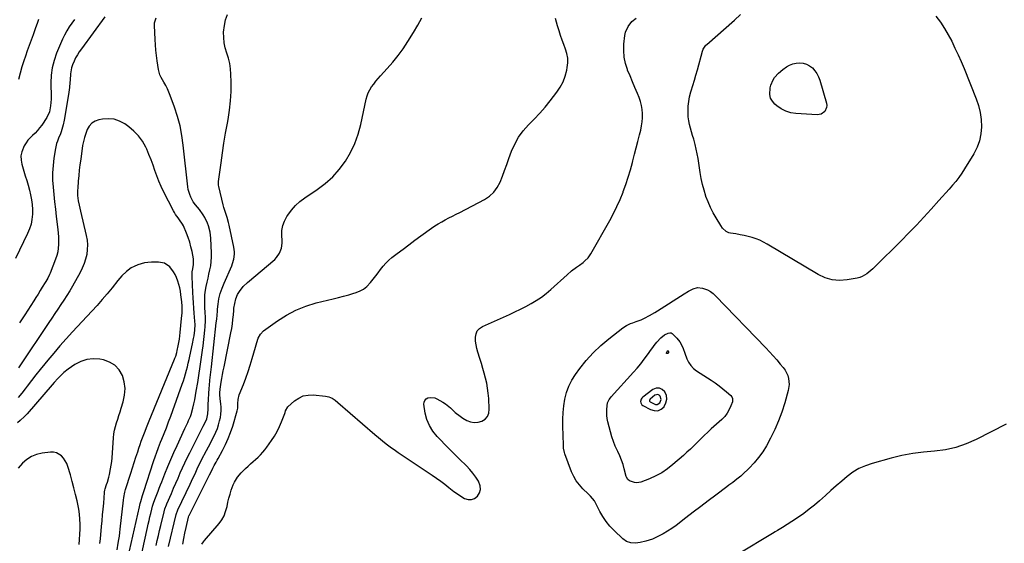
# Model space of a CAD drawing. Units: inches. Extents: x 1820619 to 1825982, y 473902 to 480274.
# Drawn here: x 1824232 to 1824975, y 474401 to 474797 of the extents above; entities that cross this region are included whole.
import ezdxf

# ---------------------------------------------------------------- set-up
doc = ezdxf.new("R2010")
doc.units = ezdxf.units.IN
doc.header["$MEASUREMENT"] = 0
for name, color, linetype in [('1', 7, 'Continuous'), ('7', 7, 'Continuous'), ('8', 7, 'Continuous')]:
    doc.layers.add(name, color=color, linetype=linetype)

msp = doc.modelspace()

# ---------------------------------------------------------------- linework, layer by layer
at = {"layer": '1', "color": 18}
for points in [[(1824720.47, 474510.01, 1988), (1824720.09, 474512.83, 1988), (1824719, 474515.69, 1988), (1824717, 474517.5, 1988), (1824714.85, 474518.52, 1988), (1824712.48, 474518.35, 1988), (1824709.96, 474517.39, 1988), (1824702.31, 474511.66, 1988), (1824701.62, 474510.98, 1988), (1824701.08, 474510.21, 1988), (1824700.58, 474508.37, 1988), (1824700.71, 474507.44, 1988), (1824701.58, 474505.93, 1988), (1824702.31, 474505.34, 1988), (1824708.09, 474502.23, 1988), (1824710.94, 474501.45, 1988), (1824713.64, 474501.43, 1988), (1824716.09, 474502.55, 1988), (1824718.38, 474504.43, 1988), (1824718.45, 474504.51, 1988), (1824719.81, 474507.24, 1988), (1824720.47, 474510.01, 1988)], [(1824716.06, 474509.84, 1986), (1824715.42, 474512.3, 1986), (1824714.55, 474513.09, 1986), (1824713.62, 474513.54, 1986), (1824712.59, 474513.46, 1986), (1824711.49, 474513.04, 1986), (1824707.86, 474510.25, 1986), (1824707.63, 474509.92, 1986), (1824707.41, 474509.12, 1986), (1824707.47, 474508.72, 1986), (1824707.84, 474508.06, 1986), (1824711.92, 474506.11, 1986), (1824713.09, 474506.1, 1986), (1824715.16, 474507.41, 1986), (1824716.06, 474509.84, 1986)]]:
    msp.add_polyline3d(points, dxfattribs=at)
at = {"layer": '7', "color": 18}
for points in [[(1824273.13, 474796.94, 1978), (1824271.09, 474794.09, 1978), (1824269.17, 474791.17, 1978), (1824267.36, 474788.19, 1978), (1824265.75, 474785.1, 1978), (1824264.26, 474781.93, 1978), (1824259.68, 474771.36, 1978), (1824257.74, 474765.94, 1978), (1824256.28, 474760.43, 1978), (1824255.55, 474754.77, 1978), (1824255.31, 474749.02, 1978), (1824255.56, 474738.16, 1978), (1824255.56, 474736.58, 1978), (1824254.98, 474731.69, 1978), (1824254.21, 474727.02, 1978), (1824252.41, 474722.75, 1978), (1824248.42, 474716.96, 1978), (1824246.89, 474714.9, 1978), (1824245.25, 474712.93, 1978), (1824243.46, 474711.09, 1978), (1824241.58, 474709.34, 1978), (1824239.74, 474707.57, 1978), (1824238.05, 474705.67, 1978), (1824236.59, 474703.6, 1978), (1824235.28, 474701.4, 1978), (1824233.4, 474696.94, 1978), (1824232.75, 474693.86, 1978), (1824232.83, 474690.71, 1978), (1824233.4, 474687.51, 1978), (1824236.07, 474678.79, 1978), (1824237.13, 474675.21, 1978), (1824238.16, 474671.63, 1978), (1824239.13, 474668.02, 1978), (1824240.07, 474664.41, 1978), (1824240.82, 474660.77, 1978), (1824241.34, 474657.12, 1978), (1824241.53, 474653.44, 1978), (1824241.49, 474649.74, 1978), (1824241.07, 474645.91, 1978), (1824240.36, 474642.27, 1978), (1824239.22, 474638.73, 1978), (1824237.8, 474635.27, 1978), (1824228.65, 474616.31, 1978)], [(1824296.17, 474798.81, 1976), (1824278.37, 474774.72, 1976), (1824276.82, 474772.49, 1976), (1824275.37, 474770.2, 1976), (1824274.07, 474767.83, 1976), (1824272.87, 474765.39, 1976), (1824271.71, 474762.57, 1976), (1824271.01, 474760.34, 1976), (1824270.23, 474755.71, 1976), (1824269.83, 474750.98, 1976), (1824269.67, 474749.18, 1976), (1824269.31, 474745.58, 1976), (1824269.1, 474743.78, 1976), (1824268.58, 474740.21, 1976), (1824265.42, 474720.74, 1976), (1824264.71, 474717.24, 1976), (1824264.24, 474715.51, 1976), (1824263.14, 474712.1, 1976), (1824262.52, 474710.42, 1976), (1824261.14, 474707.12, 1976), (1824260.29, 474705.03, 1976), (1824259.67, 474703.2, 1976), (1824258.82, 474699.42, 1976), (1824257.67, 474692.07, 1976), (1824257.02, 474686.59, 1976), (1824256.65, 474681.1, 1976), (1824256.7, 474675.6, 1976), (1824257.02, 474670.09, 1976), (1824257.57, 474664.58, 1976), (1824258.15, 474659.07, 1976), (1824258.78, 474653.57, 1976), (1824259.43, 474648.07, 1976), (1824260.63, 474638.34, 1976), (1824260.92, 474635.5, 1976), (1824261.12, 474632.65, 1976), (1824261.18, 474629.8, 1976), (1824261.17, 474626.94, 1976), (1824260.94, 474624.11, 1976), (1824260.52, 474621.32, 1976), (1824259.82, 474618.58, 1976), (1824258.93, 474615.89, 1976), (1824254.77, 474605.15, 1976), (1824254.39, 474604.23, 1976), (1824253.08, 474601.58, 1976), (1824251.58, 474599.02, 1976), (1824251.07, 474598.17, 1976), (1824248.88, 474594.66, 1976), (1824247.27, 474592.06, 1976), (1824245.64, 474589.47, 1976), (1824244.01, 474586.89, 1976), (1824242.38, 474584.3, 1976), (1824235.76, 474573.9, 1976), (1824231.77, 474567.66, 1976)], [(1824324.19, 474394.93, 1976), (1824328.29, 474413.14, 1976), (1824328.9, 474415.83, 1976), (1824329.52, 474418.51, 1976), (1824330.14, 474421.2, 1976), (1824330.78, 474423.88, 1976), (1824331.54, 474427.09, 1976), (1824332.1, 474429.23, 1976), (1824333.12, 474432.39, 1976), (1824334.28, 474435.5, 1976), (1824335.36, 474438.22, 1976), (1824336.31, 474440.61, 1976), (1824337.25, 474443, 1976), (1824338.19, 474445.39, 1976), (1824339.13, 474447.78, 1976), (1824341.48, 474453.8, 1976), (1824343.65, 474459.18, 1976), (1824345.88, 474464.53, 1976), (1824348.21, 474469.84, 1976), (1824350.61, 474475.12, 1976), (1824356.58, 474487.92, 1976), (1824357.29, 474489.44, 1976), (1824358.69, 474492.48, 1976), (1824359.4, 474494, 1976), (1824360.66, 474497.09, 1976), (1824361.19, 474498.67, 1976), (1824362.48, 474503.34, 1976), (1824363.27, 474506.5, 1976), (1824364, 474509.67, 1976), (1824364.62, 474512.87, 1976), (1824365.18, 474516.08, 1976), (1824366.23, 474522.75, 1976), (1824366.78, 474526.22, 1976), (1824367.32, 474529.68, 1976), (1824367.87, 474533.14, 1976), (1824368.42, 474536.61, 1976), (1824368.95, 474540.07, 1976), (1824369.44, 474543.54, 1976), (1824369.89, 474547.02, 1976), (1824370.3, 474550.5, 1976), (1824371.61, 474562.33, 1976), (1824371.83, 474564.75, 1976), (1824372.04, 474569.59, 1976), (1824372.04, 474572.02, 1976), (1824371.95, 474575.59, 1976), (1824371.72, 474579.45, 1976), (1824371.51, 474583.31, 1976), (1824371.52, 474587.22, 1976), (1824371.63, 474588.94, 1976), (1824372.13, 474592.36, 1976), (1824372.7, 474595.24, 1976), (1824373.35, 474598.38, 1976), (1824374.01, 474601.51, 1976), (1824374.71, 474604.64, 1976), (1824375.43, 474607.78, 1976), (1824376.04, 474610.92, 1976), (1824376.47, 474614.07, 1976), (1824376.63, 474617.25, 1976), (1824376.62, 474620.45, 1976), (1824376.13, 474631.6, 1976), (1824375.93, 474633.97, 1976), (1824375.61, 474636.31, 1976), (1824374.46, 474640.92, 1976), (1824373.64, 474643.15, 1976), (1824371.54, 474647.38, 1976), (1824370.26, 474649.38, 1976), (1824367.49, 474653.28, 1976), (1824364.63, 474656.78, 1976), (1824362.81, 474659.16, 1976), (1824360.92, 474662.73, 1976), (1824360.17, 474664.6, 1976), (1824359.1, 474668.47, 1976), (1824358.78, 474670.46, 1976), (1824355.33, 474701.96, 1976), (1824354.27, 474709.28, 1976), (1824352.86, 474716.53, 1976), (1824350.93, 474723.66, 1976), (1824348.67, 474730.71, 1976), (1824345.54, 474739.36, 1976), (1824344.51, 474741.99, 1976), (1824343.37, 474744.56, 1976), (1824342.08, 474747.07, 1976), (1824340.7, 474749.53, 1976), (1824338.6, 474753, 1976), (1824337.57, 474755.16, 1976), (1824336.61, 474759.05, 1976), (1824335.67, 474765.52, 1976), (1824335.14, 474769.55, 1976), (1824334.69, 474773.59, 1976), (1824334.35, 474777.65, 1976), (1824334.08, 474781.71, 1976), (1824333.55, 474792.17, 1976), (1824333.65, 474794.19, 1976), (1824334.74, 474797.98, 1976)], [(1824334.84, 474399.72, 1978), (1824335.7, 474403.51, 1978), (1824336.57, 474407.29, 1978), (1824337.45, 474411.06, 1978), (1824338.35, 474414.84, 1978), (1824340.79, 474425.08, 1978), (1824341.44, 474427.37, 1978), (1824342.55, 474430.34, 1978), (1824342.87, 474431.07, 1978), (1824346.36, 474438.97, 1978), (1824348.05, 474442.82, 1978), (1824349.74, 474446.68, 1978), (1824351.41, 474450.54, 1978), (1824353.08, 474454.41, 1978), (1824354.78, 474458.26, 1978), (1824356.52, 474462.09, 1978), (1824358.34, 474465.88, 1978), (1824360.2, 474469.66, 1978), (1824370.37, 474489.77, 1978), (1824371.3, 474491.62, 1978), (1824373.04, 474495.37, 1978), (1824373.91, 474498.95, 1978), (1824374.15, 474502.83, 1978), (1824374.21, 474504.78, 1978), (1824374.25, 474505.75, 1978), (1824374.96, 474518.42, 1978), (1824375.1, 474520.43, 1978), (1824375.47, 474524.44, 1978), (1824375.95, 474528.44, 1978), (1824376.43, 474532.45, 1978), (1824376.65, 474534.45, 1978), (1824380.26, 474567.69, 1978), (1824380.56, 474570.66, 1978), (1824380.81, 474573.64, 1978), (1824381.06, 474576.61, 1978), (1824381.21, 474578.1, 1978), (1824381.64, 474581.95, 1978), (1824382.28, 474586.01, 1978), (1824383.29, 474590, 1978), (1824384.59, 474593.9, 1978), (1824386.13, 474597.72, 1978), (1824391.87, 474610.87, 1978), (1824392.51, 474612.54, 1978), (1824393.48, 474615.97, 1978), (1824393.95, 474619.51, 1978), (1824393.98, 474621.29, 1978), (1824393.54, 474624.82, 1978), (1824389.91, 474641.63, 1978), (1824389.46, 474643.56, 1978), (1824388.38, 474647.36, 1978), (1824387.11, 474651.11, 1978), (1824385.98, 474654.9, 1978), (1824385.48, 474656.82, 1978), (1824382.08, 474670.74, 1978), (1824381.91, 474671.68, 1978), (1824381.91, 474673.59, 1978), (1824382, 474674.55, 1978), (1824383.86, 474688.59, 1978), (1824384.91, 474696.08, 1978), (1824386.04, 474703.56, 1978), (1824387.3, 474711.02, 1978), (1824388.64, 474718.46, 1978), (1824389.18, 474721.35, 1978), (1824390.27, 474728.35, 1978), (1824391.05, 474735.38, 1978), (1824391.39, 474742.44, 1978), (1824391.42, 474749.52, 1978), (1824391.26, 474755.54, 1978), (1824390.95, 474759.59, 1978), (1824390.38, 474763.6, 1978), (1824389.43, 474767.54, 1978), (1824388.21, 474771.42, 1978), (1824387.05, 474775.31, 1978), (1824386.21, 474779.24, 1978), (1824385.85, 474783.25, 1978), (1824385.8, 474787.3, 1978), (1824386.34, 474792.25, 1978), (1824387.23, 474796.46, 1978), (1824388.69, 474800.52, 1978)], [(1824354.94, 474400.71, 1982), (1824355.76, 474404.85, 1982), (1824356.63, 474408.98, 1982), (1824357.52, 474413.1, 1982), (1824359.3, 474421.07, 1982), (1824359.62, 474422.02, 1982), (1824359.69, 474422.17, 1982), (1824359.76, 474422.33, 1982), (1824375.12, 474452.87, 1982), (1824376.57, 474455.84, 1982), (1824377.69, 474458.06, 1982), (1824378.75, 474459.99, 1982), (1824380.21, 474462.65, 1982), (1824380.94, 474463.98, 1982), (1824381.66, 474465.31, 1982), (1824385.01, 474471.43, 1982), (1824387.26, 474475.88, 1982), (1824389.32, 474480.41, 1982), (1824391.09, 474485.06, 1982), (1824392.67, 474489.79, 1982), (1824396.09, 474501.24, 1982), (1824396.55, 474503.4, 1982), (1824396.62, 474506.88, 1982), (1824396.66, 474509.76, 1982), (1824397.48, 474513.45, 1982), (1824400.7, 474521.26, 1982), (1824402.59, 474526.09, 1982), (1824404.36, 474530.95, 1982), (1824405.96, 474535.88, 1982), (1824407.44, 474540.84, 1982), (1824409.83, 474549.44, 1982), (1824410.33, 474551.14, 1982), (1824410.85, 474552.83, 1982), (1824411.98, 474556.19, 1982), (1824413.59, 474559.21, 1982), (1824416.03, 474561.62, 1982), (1824426.44, 474569.21, 1982), (1824433.28, 474573.61, 1982), (1824440.39, 474577.43, 1982), (1824447.9, 474580.4, 1982), (1824455.67, 474582.8, 1982), (1824468.5, 474585.94, 1982), (1824472.43, 474586.93, 1982), (1824476.34, 474587.94, 1982), (1824480.24, 474589, 1982), (1824484.14, 474590.09, 1982), (1824485.22, 474590.4, 1982), (1824488.39, 474591.63, 1982), (1824491.33, 474593.2, 1982), (1824493.93, 474595.28, 1982), (1824496.79, 474598.27, 1982), (1824498.73, 474600.7, 1982), (1824500.64, 474603.15, 1982), (1824502.51, 474605.63, 1982), (1824504.34, 474608.15, 1982), (1824506.25, 474610.58, 1982), (1824508.29, 474612.89, 1982), (1824510.53, 474615, 1982), (1824512.89, 474616.99, 1982), (1824516.83, 474620.01, 1982), (1824521.28, 474623.4, 1982), (1824525.75, 474626.76, 1982), (1824530.24, 474630.1, 1982), (1824534.75, 474633.4, 1982), (1824542.72, 474639.21, 1982), (1824545.25, 474640.96, 1982), (1824547.83, 474642.62, 1982), (1824550.49, 474644.14, 1982), (1824553.2, 474645.58, 1982), (1824555.95, 474646.96, 1982), (1824558.7, 474648.36, 1982), (1824561.43, 474649.77, 1982), (1824564.16, 474651.19, 1982), (1824582.71, 474660.92, 1982), (1824586.5, 474663.47, 1982), (1824589.82, 474666.45, 1982), (1824592.42, 474670.06, 1982), (1824594.55, 474674.1, 1982), (1824596.27, 474678.51, 1982), (1824597.96, 474682.92, 1982), (1824599.6, 474687.35, 1982), (1824601.23, 474691.79, 1982), (1824603.2, 474697.28, 1982), (1824605.63, 474702.8, 1982), (1824608.51, 474708.03, 1982), (1824612.08, 474712.81, 1982), (1824616.1, 474717.3, 1982), (1824620.38, 474721.65, 1982), (1824624.54, 474726.11, 1982), (1824628.5, 474730.74, 1982), (1824632.34, 474735.49, 1982), (1824637.34, 474741.94, 1982), (1824639.9, 474745.77, 1982), (1824642.07, 474749.79, 1982), (1824643.66, 474754.07, 1982), (1824644.85, 474758.52, 1982), (1824645.25, 474760.57, 1982), (1824645.62, 474764.11, 1982), (1824645.58, 474767.61, 1982), (1824644.95, 474771.05, 1982), (1824643.91, 474774.45, 1982), (1824642.59, 474777.84, 1982), (1824641.33, 474781.25, 1982), (1824640.15, 474784.68, 1982), (1824639.03, 474788.14, 1982), (1824637.79, 474792.16, 1982), (1824636.47, 474797.68, 1982)], [(1824369.29, 474400.56, 1984), (1824370.68, 474402.5, 1984), (1824371.43, 474403.43, 1984), (1824382.35, 474416.25, 1984), (1824384.38, 474419.06, 1984), (1824386.09, 474422.02, 1984), (1824387.32, 474425.2, 1984), (1824388.35, 474429.2, 1984), (1824389.01, 474432.32, 1984), (1824389.76, 474435.42, 1984), (1824390.64, 474438.48, 1984), (1824391.61, 474441.52, 1984), (1824393.05, 474445.41, 1984), (1824393.97, 474447.4, 1984), (1824396.29, 474451.15, 1984), (1824399.08, 474454.59, 1984), (1824402.21, 474457.73, 1984), (1824404.22, 474459.53, 1984), (1824406.12, 474461.24, 1984), (1824408.01, 474462.95, 1984), (1824409.91, 474464.66, 1984), (1824411.81, 474466.37, 1984), (1824413.65, 474468.13, 1984), (1824415.39, 474469.98, 1984), (1824417.01, 474471.94, 1984), (1824418.54, 474473.97, 1984), (1824422, 474478.91, 1984), (1824424.19, 474482.3, 1984), (1824426.2, 474485.78, 1984), (1824427.95, 474489.39, 1984), (1824429.52, 474493.1, 1984), (1824431.89, 474499.33, 1984), (1824432.14, 474500, 1984), (1824432.6, 474501.35, 1984), (1824434.32, 474504.34, 1984), (1824439.33, 474508.76, 1984), (1824442.54, 474510.93, 1984), (1824445.93, 474512.52, 1984), (1824449.61, 474513.22, 1984), (1824453.48, 474513.33, 1984), (1824462.74, 474512.44, 1984), (1824465.3, 474511.9, 1984), (1824467.69, 474510.83, 1984), (1824469.92, 474509.38, 1984), (1824472, 474507.73, 1984), (1824499.88, 474483.55, 1984), (1824502.74, 474481.13, 1984), (1824505.64, 474478.75, 1984), (1824508.59, 474476.45, 1984), (1824511.59, 474474.19, 1984), (1824515.52, 474471.33, 1984), (1824517.67, 474469.8, 1984), (1824519.84, 474468.31, 1984), (1824522.02, 474466.84, 1984), (1824543.17, 474452.82, 1984), (1824546.45, 474450.57, 1984), (1824549.68, 474448.26, 1984), (1824552.84, 474445.85, 1984), (1824555.96, 474443.38, 1984), (1824557.17, 474442.38, 1984), (1824559.69, 474440.43, 1984), (1824562.28, 474438.57, 1984), (1824564.95, 474436.84, 1984), (1824567.69, 474435.21, 1984), (1824570.35, 474434.41, 1984), (1824572.9, 474434.3, 1984), (1824575.27, 474435.23, 1984), (1824577.56, 474436.89, 1984), (1824579.01, 474439.36, 1984), (1824579.79, 474441.91, 1984), (1824579.56, 474444.56, 1984), (1824578.17, 474448.12, 1984), (1824576.21, 474451.24, 1984), (1824574.08, 474454.24, 1984), (1824571.72, 474457.05, 1984), (1824569.19, 474459.73, 1984), (1824568.16, 474460.74, 1984), (1824565, 474463.84, 1984), (1824561.86, 474466.95, 1984), (1824558.73, 474470.08, 1984), (1824555.62, 474473.22, 1984), (1824546.97, 474481.99, 1984), (1824543.77, 474485.92, 1984), (1824541.13, 474490.13, 1984), (1824539.33, 474494.76, 1984), (1824538.09, 474499.67, 1984), (1824537.08, 474506.23, 1984), (1824537.2, 474507.84, 1984), (1824537.69, 474509.23, 1984), (1824538.71, 474510.29, 1984), (1824540.09, 474511.13, 1984), (1824541.85, 474511.46, 1984), (1824545.26, 474511.09, 1984), (1824546.9, 474510.39, 1984), (1824551.25, 474507.83, 1984), (1824553.28, 474506.51, 1984), (1824557.06, 474503.51, 1984), (1824560.55, 474500.15, 1984), (1824564.34, 474497.17, 1984), (1824566.38, 474495.86, 1984), (1824569.42, 474494.1, 1984), (1824572.22, 474492.98, 1984), (1824575.05, 474492.41, 1984), (1824577.93, 474492.67, 1984), (1824580.84, 474493.47, 1984), (1824583.2, 474495.12, 1984), (1824585.01, 474497.11, 1984), (1824585.97, 474499.62, 1984), (1824586.37, 474502.47, 1984), (1824585.94, 474510.7, 1984), (1824585.62, 474514.55, 1984), (1824585.15, 474518.37, 1984), (1824584.45, 474522.15, 1984), (1824583.6, 474525.91, 1984), (1824582.61, 474529.64, 1984), (1824581.57, 474533.36, 1984), (1824580.47, 474537.07, 1984), (1824579.32, 474540.76, 1984), (1824577.78, 474545.59, 1984), (1824577.02, 474548.38, 1984), (1824576.44, 474551.19, 1984), (1824576.1, 474554.04, 1984), (1824575.94, 474556.92, 1984), (1824576.39, 474559.51, 1984), (1824577.33, 474561.79, 1984), (1824579.01, 474563.59, 1984), (1824581.17, 474565.08, 1984), (1824601.54, 474574.14, 1984), (1824605.71, 474576.05, 1984), (1824609.84, 474578.04, 1984), (1824613.93, 474580.12, 1984), (1824617.97, 474582.28, 1984), (1824621.9, 474584.61, 1984), (1824625.71, 474587.13, 1984), (1824629.32, 474589.9, 1984), (1824632.82, 474592.85, 1984), (1824645.14, 474604.02, 1984), (1824648.58, 474606.97, 1984), (1824652.2, 474609.7, 1984), (1824654.46, 474611.34, 1984), (1824657.23, 474613.45, 1984), (1824658.59, 474614.54, 1984), (1824661.05, 474616.95, 1984), (1824663.01, 474619.78, 1984), (1824677.35, 474645.04, 1984), (1824680.16, 474650.28, 1984), (1824682.8, 474655.59, 1984), (1824685.18, 474661.02, 1984), (1824687.4, 474666.53, 1984), (1824687.55, 474666.94, 1984), (1824689.47, 474672.34, 1984), (1824691.28, 474677.77, 1984), (1824692.91, 474683.26, 1984), (1824694.42, 474688.79, 1984), (1824694.76, 474690.12, 1984), (1824696.01, 474695.01, 1984), (1824697.26, 474699.91, 1984), (1824698.52, 474704.8, 1984), (1824699.77, 474709.69, 1984), (1824700.72, 474713.36, 1984), (1824701.37, 474716.43, 1984), (1824701.85, 474719.52, 1984), (1824702.08, 474722.64, 1984), (1824702.13, 474725.78, 1984), (1824701.87, 474728.9, 1984), (1824701.38, 474731.97, 1984), (1824700.55, 474734.96, 1984), (1824699.49, 474737.9, 1984), (1824698.21, 474740.93, 1984), (1824696.34, 474745.35, 1984), (1824694.49, 474749.78, 1984), (1824692.66, 474754.22, 1984), (1824690.86, 474758.67, 1984), (1824690.71, 474759.03, 1984), (1824689.22, 474763.71, 1984), (1824688.2, 474768.46, 1984), (1824687.88, 474773.3, 1984), (1824688.03, 474778.22, 1984), (1824688.72, 474784.83, 1984), (1824689.21, 474787.22, 1984), (1824691.15, 474791.57, 1984), (1824694.12, 474795.23, 1984), (1824697.18, 474797.87, 1984)], [(1824923.67, 474799.33, 1986), (1824926.96, 474794.79, 1986), (1824930.07, 474790.13, 1986), (1824932.91, 474785.3, 1986), (1824935.56, 474780.36, 1986), (1824938.02, 474775.3, 1986), (1824940.4, 474770.21, 1986), (1824942.65, 474765.06, 1986), (1824944.83, 474759.87, 1986), (1824954.08, 474737.04, 1986), (1824955.82, 474731.88, 1986), (1824957.15, 474726.65, 1986), (1824957.85, 474721.3, 1986), (1824958.13, 474715.86, 1986), (1824957.65, 474710.49, 1986), (1824956.62, 474705.28, 1986), (1824954.75, 474700.31, 1986), (1824952.32, 474695.5, 1986), (1824945.27, 474684.01, 1986), (1824943.17, 474680.78, 1986), (1824940.96, 474677.62, 1986), (1824938.6, 474674.58, 1986), (1824936.12, 474671.62, 1986), (1824933.56, 474668.73, 1986), (1824931, 474665.83, 1986), (1824928.43, 474662.95, 1986), (1824925.85, 474660.06, 1986), (1824920.06, 474653.59, 1986), (1824914.53, 474647.52, 1986), (1824908.93, 474641.53, 1986), (1824903.22, 474635.63, 1986), (1824897.45, 474629.8, 1986), (1824877.49, 474610.01, 1986), (1824876.02, 474608.61, 1986), (1824874.52, 474607.26, 1986), (1824871.37, 474604.72, 1986), (1824867.95, 474602.72, 1986), (1824866.08, 474602.06, 1986), (1824864.15, 474601.57, 1986), (1824856.49, 474600.23, 1986), (1824850.79, 474599.86, 1986), (1824845.23, 474600.28, 1986), (1824839.89, 474601.87, 1986), (1824834.7, 474604.26, 1986), (1824796.26, 474627.27, 1986), (1824793.52, 474628.77, 1986), (1824790.71, 474630.11, 1986), (1824787.81, 474631.23, 1986), (1824784.84, 474632.19, 1986), (1824781.82, 474632.99, 1986), (1824778.77, 474633.72, 1986), (1824775.7, 474634.34, 1986), (1824772.62, 474634.89, 1986), (1824768.5, 474635.56, 1986), (1824767.34, 474635.85, 1986), (1824765.22, 474636.85, 1986), (1824762.57, 474639.3, 1986), (1824761.17, 474641.27, 1986), (1824757.74, 474646.94, 1986), (1824755.51, 474650.87, 1986), (1824753.46, 474654.89, 1986), (1824751.65, 474659.02, 1986), (1824750.01, 474663.23, 1986), (1824749.94, 474663.43, 1986), (1824748.53, 474667.83, 1986), (1824747.29, 474672.28, 1986), (1824746.33, 474676.79, 1986), (1824745.54, 474681.35, 1986), (1824744.55, 474688.27, 1986), (1824743.99, 474691.81, 1986), (1824743.35, 474695.33, 1986), (1824742.6, 474698.83, 1986), (1824741.78, 474702.32, 1986), (1824740.71, 474706.46, 1986), (1824739.94, 474709.25, 1986), (1824739.12, 474712.02, 1986), (1824738.27, 474714.78, 1986), (1824737.52, 474717.56, 1986), (1824736.95, 474720.36, 1986), (1824736.63, 474723.2, 1986), (1824736.48, 474726.08, 1986), (1824736.47, 474727.67, 1986), (1824736.61, 474731.33, 1986), (1824736.98, 474734.96, 1986), (1824737.68, 474738.53, 1986), (1824738.6, 474742.08, 1986), (1824738.87, 474742.95, 1986), (1824740.08, 474746.92, 1986), (1824741.27, 474750.89, 1986), (1824742.42, 474754.87, 1986), (1824743.54, 474758.86, 1986), (1824747.46, 474773.03, 1986), (1824747.95, 474774.43, 1986), (1824750.01, 474777.47, 1986), (1824750.55, 474777.99, 1986), (1824771.42, 474796.34, 1986), (1824776.17, 474800.6, 1986)], [(1824804.68, 474756.32, 1988), (1824808.02, 474759.08, 1988), (1824810.73, 474760.98, 1988), (1824813.07, 474762.32, 1988), (1824815.5, 474763.34, 1988), (1824818.08, 474763.9, 1988), (1824820.76, 474764.15, 1988), (1824823.39, 474763.83, 1988), (1824825.87, 474763.15, 1988), (1824828.14, 474761.92, 1988), (1824830.34, 474760.24, 1988), (1824832.17, 474758.17, 1988), (1824833.76, 474755.96, 1988), (1824834.98, 474753.52, 1988), (1824835.95, 474750.93, 1988), (1824840.93, 474733.53, 1988), (1824841.14, 474731.88, 1988), (1824841.05, 474730.3, 1988), (1824839.67, 474727.37, 1988), (1824837.09, 474725.41, 1988), (1824835.56, 474724.99, 1988), (1824833.9, 474724.84, 1988), (1824817.92, 474725.8, 1988), (1824813.97, 474726.43, 1988), (1824810.21, 474727.54, 1988), (1824806.72, 474729.34, 1988), (1824803.43, 474731.62, 1988), (1824802.03, 474732.8, 1988), (1824800.11, 474735.06, 1988), (1824798.73, 474737.52, 1988), (1824798.18, 474740.28, 1988), (1824798.51, 474745.24, 1988), (1824799.01, 474747.33, 1988), (1824800.67, 474751.25, 1988), (1824801.82, 474753.06, 1988), (1824804.68, 474756.32, 1988)], [(1824314.77, 474395.66, 1974), (1824322.2, 474428.73, 1974), (1824322.81, 474431.34, 1974), (1824323.22, 474432.89, 1974), (1824324.52, 474437.35, 1974), (1824325.51, 474440.48, 1974), (1824332.81, 474462.97, 1974), (1824334.25, 474467.23, 1974), (1824335.01, 474469.35, 1974), (1824336.58, 474473.57, 1974), (1824338.23, 474477.76, 1974), (1824339.07, 474479.85, 1974), (1824340.87, 474484.29, 1974), (1824342.6, 474488.6, 1974), (1824344.28, 474492.94, 1974), (1824345.91, 474497.29, 1974), (1824347.51, 474501.65, 1974), (1824354.54, 474521.34, 1974), (1824355.43, 474523.96, 1974), (1824356.27, 474526.58, 1974), (1824357.03, 474529.24, 1974), (1824357.74, 474531.9, 1974), (1824358.4, 474534.59, 1974), (1824359.04, 474537.27, 1974), (1824359.66, 474539.96, 1974), (1824360.27, 474542.66, 1974), (1824362.33, 474551.96, 1974), (1824363.12, 474555.92, 1974), (1824363.46, 474557.92, 1974), (1824364.08, 474562.21, 1974), (1824364.26, 474566.51, 1974), (1824364.11, 474569.1, 1974), (1824363.62, 474575.1, 1974), (1824363.32, 474578.96, 1974), (1824363.06, 474582.83, 1974), (1824362.83, 474586.7, 1974), (1824362.63, 474590.57, 1974), (1824362.06, 474602.81, 1974), (1824362.14, 474606.27, 1974), (1824362.44, 474608.66, 1974), (1824362.95, 474611.82, 1974), (1824363.07, 474614.96, 1974), (1824362.94, 474616.01, 1974), (1824361.92, 474621.58, 1974), (1824361.15, 474625.14, 1974), (1824360.22, 474628.65, 1974), (1824359.06, 474632.09, 1974), (1824357.74, 474635.48, 1974), (1824355.4, 474640.96, 1974), (1824354.81, 474642.16, 1974), (1824352.51, 474645.47, 1974), (1824351.35, 474646.98, 1974), (1824349.5, 474649.63, 1974), (1824348.67, 474651.01, 1974), (1824347.89, 474652.43, 1974), (1824340.38, 474666.98, 1974), (1824338.52, 474670.84, 1974), (1824336.79, 474674.75, 1974), (1824335.26, 474678.75, 1974), (1824333.87, 474682.8, 1974), (1824332.51, 474686.87, 1974), (1824331.04, 474690.9, 1974), (1824329.43, 474694.87, 1974), (1824327.71, 474698.79, 1974), (1824326.96, 474700.42, 1974), (1824324.47, 474704.86, 1974), (1824321.58, 474708.98, 1974), (1824318.08, 474712.6, 1974), (1824314.19, 474715.88, 1974), (1824311.17, 474718.04, 1974), (1824307.26, 474720.15, 1974), (1824303.19, 474721.56, 1974), (1824298.9, 474721.92, 1974), (1824294.46, 474721.58, 1974), (1824291.6, 474720.98, 1974), (1824288.78, 474719.94, 1974), (1824286.31, 474718.47, 1974), (1824284.37, 474716.35, 1974), (1824282.78, 474713.8, 1974), (1824281.63, 474710.82, 1974), (1824280.65, 474707.8, 1974), (1824279.91, 474704.71, 1974), (1824279.33, 474701.58, 1974), (1824277.86, 474691.26, 1974), (1824277.32, 474687.17, 1974), (1824276.83, 474683.07, 1974), (1824276.41, 474678.97, 1974), (1824276.05, 474674.86, 1974), (1824275.62, 474669.39, 1974), (1824275.53, 474668.02, 1974), (1824275.54, 474663.88, 1974), (1824276.02, 474659.78, 1974), (1824276.73, 474656.57, 1974), (1824277.79, 474652.03, 1974), (1824282.13, 474633.75, 1974), (1824282.73, 474630.19, 1974), (1824283.03, 474626.62, 1974), (1824282.88, 474623.04, 1974), (1824282.41, 474619.46, 1974), (1824281.55, 474615.93, 1974), (1824280.47, 474612.48, 1974), (1824279.07, 474609.15, 1974), (1824277.45, 474605.89, 1974), (1824271.62, 474595.44, 1974), (1824269.57, 474591.9, 1974), (1824267.46, 474588.39, 1974), (1824265.24, 474584.95, 1974), (1824262.96, 474581.54, 1974), (1824260.63, 474578.17, 1974), (1824258.32, 474574.78, 1974), (1824256.02, 474571.39, 1974), (1824253.74, 474567.98, 1974), (1824232, 474535.35, 1974), (1824230.97, 474533.82, 1974)], [(1824305.35, 474396.39, 1972), (1824306.25, 474401.42, 1972), (1824306.69, 474404.06, 1972), (1824307.1, 474406.7, 1972), (1824307.45, 474409.35, 1972), (1824307.77, 474412, 1972), (1824310.13, 474433.78, 1972), (1824310.4, 474435.83, 1972), (1824311.22, 474439.87, 1972), (1824311.5, 474440.86, 1972), (1824311.79, 474441.85, 1972), (1824315.72, 474454.23, 1972), (1824317.01, 474458.27, 1972), (1824318.3, 474462.3, 1972), (1824319.62, 474466.33, 1972), (1824320.94, 474470.36, 1972), (1824321.88, 474473.22, 1972), (1824322.75, 474475.81, 1972), (1824323.65, 474478.39, 1972), (1824324.58, 474480.96, 1972), (1824325.53, 474483.52, 1972), (1824326.5, 474486.07, 1972), (1824327.5, 474488.62, 1972), (1824328.51, 474491.15, 1972), (1824329.54, 474493.68, 1972), (1824348.69, 474540.23, 1972), (1824349.02, 474541.05, 1972), (1824349.61, 474542.71, 1972), (1824350.36, 474545.26, 1972), (1824350.76, 474546.98, 1972), (1824351.45, 474550.29, 1972), (1824351.94, 474552.82, 1972), (1824352.37, 474555.35, 1972), (1824352.72, 474557.9, 1972), (1824353.02, 474560.46, 1972), (1824354.09, 474571.14, 1972), (1824354.37, 474575.31, 1972), (1824354.37, 474580.24, 1972), (1824354.19, 474583.65, 1972), (1824353.84, 474587.04, 1972), (1824353.59, 474588.95, 1972), (1824353.17, 474591.57, 1972), (1824352.64, 474594.17, 1972), (1824351.94, 474596.73, 1972), (1824351.12, 474599.27, 1972), (1824350.16, 474601.98, 1972), (1824349.19, 474604.21, 1972), (1824348.05, 474606.34, 1972), (1824345.07, 474610.16, 1972), (1824341.24, 474612.76, 1972), (1824336.7, 474613.64, 1972), (1824331.36, 474613.59, 1972), (1824328.68, 474613.42, 1972), (1824326.05, 474613.05, 1972), (1824323.47, 474612.41, 1972), (1824320.92, 474611.57, 1972), (1824318.15, 474610.35, 1972), (1824316.11, 474609.24, 1972), (1824312.39, 474606.45, 1972), (1824309.03, 474603.16, 1972), (1824305.94, 474599.62, 1972), (1824301.59, 474594.21, 1972), (1824297.88, 474589.72, 1972), (1824294.12, 474585.28, 1972), (1824290.25, 474580.93, 1972), (1824286.32, 474576.63, 1972), (1824271.69, 474560.98, 1972), (1824266.87, 474555.72, 1972), (1824262.13, 474550.4, 1972), (1824257.49, 474544.98, 1972), (1824252.94, 474539.5, 1972), (1824250.77, 474536.84, 1972), (1824247.37, 474532.62, 1972), (1824244, 474528.38, 1972), (1824240.66, 474524.12, 1972), (1824237.35, 474519.83, 1972), (1824236, 474518.05, 1972), (1824233.32, 474514.69, 1972), (1824230.56, 474511.41, 1972)], [(1824812.76, 474521.22, 1986), (1824812.06, 474516.68, 1986), (1824809.46, 474507.29, 1986), (1824807.3, 474500.42, 1986), (1824804.84, 474493.68, 1986), (1824801.91, 474487.12, 1986), (1824798.69, 474480.69, 1986), (1824795.58, 474474.99, 1986), (1824792.81, 474470.43, 1986), (1824789.78, 474466.06, 1986), (1824786.36, 474461.99, 1986), (1824782.68, 474458.12, 1986), (1824777.66, 474453.3, 1986), (1824776.27, 474452.02, 1986), (1824773.38, 474449.59, 1986), (1824770.35, 474447.31, 1986), (1824767.31, 474445.06, 1986), (1824765.79, 474443.93, 1986), (1824757.4, 474437.66, 1986), (1824751.7, 474433.39, 1986), (1824746.01, 474429.09, 1986), (1824740.34, 474424.77, 1986), (1824734.68, 474420.43, 1986), (1824727.43, 474414.84, 1986), (1824724.29, 474412.56, 1986), (1824721.06, 474410.41, 1986), (1824717.71, 474408.47, 1986), (1824714.28, 474406.65, 1986), (1824712.09, 474405.57, 1986), (1824709.66, 474404.49, 1986), (1824707.18, 474403.54, 1986), (1824704.64, 474402.79, 1986), (1824700.27, 474401.81, 1986), (1824696.81, 474401.43, 1986), (1824693.34, 474401.67, 1986), (1824690.1, 474402.7, 1986), (1824687.31, 474404.65, 1986), (1824680.61, 474411.03, 1986), (1824677.51, 474414.3, 1986), (1824674.66, 474417.76, 1986), (1824672.19, 474421.49, 1986), (1824669.97, 474425.41, 1986), (1824666.96, 474431.43, 1986), (1824665.77, 474433.44, 1986), (1824662.69, 474436.97, 1986), (1824661.02, 474438.64, 1986), (1824657.04, 474442.49, 1986), (1824654.43, 474445.39, 1986), (1824652.1, 474448.47, 1986), (1824650.18, 474451.82, 1986), (1824648.55, 474455.37, 1986), (1824643.35, 474468.95, 1986), (1824643.08, 474469.74, 1986), (1824642.48, 474473.01, 1986), (1824642.36, 474474.68, 1986), (1824642.32, 474475.52, 1986), (1824641.84, 474489.75, 1986), (1824641.83, 474494.9, 1986), (1824642.05, 474500.03, 1986), (1824642.6, 474505.13, 1986), (1824643.38, 474510.22, 1986), (1824644.65, 474515.15, 1986), (1824646.34, 474519.91, 1986), (1824648.65, 474524.39, 1986), (1824651.38, 474528.7, 1986), (1824654.67, 474533.17, 1986), (1824659.6, 474539.34, 1986), (1824664.85, 474545.21, 1986), (1824670.56, 474550.62, 1986), (1824676.58, 474555.73, 1986), (1824687.21, 474564.01, 1986), (1824689.93, 474565.81, 1986), (1824692.91, 474567.16, 1986), (1824694.75, 474567.82, 1986), (1824697.29, 474568.7, 1986), (1824701.07, 474570.07, 1986), (1824703.49, 474571.23, 1986), (1824707.3, 474573.28, 1986), (1824711.35, 474575.64, 1986), (1824713.33, 474576.87, 1986), (1824733.54, 474589.75, 1986), (1824736.82, 474591.71, 1986), (1824740.22, 474593.47, 1986), (1824743.72, 474594.41, 1986), (1824747.33, 474594, 1986), (1824751.07, 474592.64, 1986), (1824753.32, 474591.47, 1986), (1824755.38, 474589.97, 1986), (1824757.3, 474588.26, 1986), (1824795.15, 474548.78, 1986), (1824797.95, 474545.8, 1986), (1824800.73, 474542.79, 1986), (1824803.44, 474539.73, 1986), (1824806.13, 474536.63, 1986), (1824808.39, 474533.97, 1986), (1824809.75, 474532.1, 1986), (1824811.74, 474528.02, 1986), (1824812.38, 474525.8, 1986), (1824812.76, 474521.22, 1986)], [(1824759.86, 474520.26, 1988), (1824762.69, 474518.03, 1988), (1824765.46, 474515.71, 1988), (1824768.73, 474512.84, 1988), (1824769.53, 474511.81, 1988), (1824770.04, 474510.71, 1988), (1824770.13, 474509.5, 1988), (1824769.93, 474508.21, 1988), (1824768.79, 474505.02, 1988), (1824767.53, 474502.2, 1988), (1824766.02, 474499.54, 1988), (1824764.14, 474497.13, 1988), (1824762.01, 474494.89, 1988), (1824754.03, 474487.66, 1988), (1824751.35, 474485.19, 1988), (1824748.71, 474482.69, 1988), (1824746.1, 474480.15, 1988), (1824743.53, 474477.58, 1988), (1824740.95, 474475.01, 1988), (1824738.33, 474472.49, 1988), (1824735.66, 474470.02, 1988), (1824732.94, 474467.6, 1988), (1824725.01, 474460.7, 1988), (1824720.93, 474457.5, 1988), (1824716.66, 474454.61, 1988), (1824712.12, 474452.18, 1988), (1824707.4, 474450.05, 1988), (1824700.87, 474447.51, 1988), (1824697.67, 474446.92, 1988), (1824696.07, 474447.13, 1988), (1824692.28, 474448.48, 1988), (1824690.98, 474449.35, 1988), (1824689.87, 474451.11, 1988), (1824689.71, 474451.62, 1988), (1824688.33, 474457.41, 1988), (1824687.4, 474460.78, 1988), (1824686.31, 474464.09, 1988), (1824684.98, 474467.32, 1988), (1824683.5, 474470.49, 1988), (1824683.18, 474471.11, 1988), (1824681.54, 474474.6, 1988), (1824680.07, 474478.15, 1988), (1824678.85, 474481.79, 1988), (1824677.79, 474485.49, 1988), (1824675.91, 474493.13, 1988), (1824675.44, 474495.5, 1988), (1824675.13, 474497.88, 1988), (1824675.12, 474502.7, 1988), (1824675.69, 474507.48, 1988), (1824676.89, 474509.8, 1988), (1824677.94, 474511.21, 1988), (1824678.52, 474511.88, 1988), (1824695.25, 474530.45, 1988), (1824698.04, 474533.66, 1988), (1824700.76, 474536.92, 1988), (1824703.35, 474540.29, 1988), (1824705.88, 474543.71, 1988), (1824708.86, 474547.91, 1988), (1824709.85, 474549.26, 1988), (1824710.87, 474550.6, 1988), (1824713, 474553.19, 1988), (1824716.04, 474556.49, 1988), (1824718.62, 474558.66, 1988), (1824721.54, 474560.06, 1988), (1824722.6, 474560.27, 1988), (1824723.6, 474560.23, 1988), (1824724.52, 474559.83, 1988), (1824728.05, 474556.29, 1988), (1824730.31, 474553.34, 1988), (1824731.22, 474551.73, 1988), (1824732.72, 474548.31, 1988), (1824734.07, 474544.8, 1988), (1824735.54, 474540.68, 1988), (1824736.84, 474537.94, 1988), (1824738.45, 474535.44, 1988), (1824740.52, 474533.31, 1988), (1824742.9, 474531.42, 1988), (1824753.92, 474524.38, 1988), (1824756.92, 474522.37, 1988), (1824759.86, 474520.26, 1988)], [(1824976.71, 474491.24, 1984), (1824954.06, 474479.6, 1984), (1824946.5, 474476.3, 1984), (1824938.77, 474473.65, 1984), (1824930.76, 474471.99, 1984), (1824922.58, 474470.98, 1984), (1824914.3, 474470.22, 1984), (1824906.07, 474469.13, 1984), (1824897.93, 474467.52, 1984), (1824889.85, 474465.58, 1984), (1824875.46, 474461.64, 1984), (1824870.38, 474459.89, 1984), (1824865.52, 474457.72, 1984), (1824860.98, 474454.93, 1984), (1824856.66, 474451.73, 1984), (1824852.52, 474448.19, 1984), (1824848.41, 474444.63, 1984), (1824844.31, 474441.04, 1984), (1824840.24, 474437.44, 1984), (1824835.74, 474433.42, 1984), (1824831.89, 474430.12, 1984), (1824827.96, 474426.94, 1984), (1824823.9, 474423.91, 1984), (1824819.76, 474421, 1984), (1824814.9, 474417.72, 1984), (1824811.31, 474415.38, 1984), (1824807.66, 474413.15, 1984), (1824803.99, 474410.96, 1984), (1824802.15, 474409.87, 1984), (1824800.31, 474408.77, 1984), (1824774.26, 474393.2, 1984)], [(1824276.79, 474400.45, 1968), (1824277.09, 474404.27, 1968), (1824277.32, 474408.1, 1968), (1824277.42, 474411.93, 1968), (1824277.45, 474415.76, 1968), (1824277.29, 474419.58, 1968), (1824276.98, 474423.38, 1968), (1824276.42, 474427.16, 1968), (1824275.7, 474430.92, 1968), (1824275.16, 474433.3, 1968), (1824274, 474438.22, 1968), (1824272.78, 474443.13, 1968), (1824271.47, 474448.02, 1968), (1824270.1, 474452.88, 1968), (1824268.25, 474459.23, 1968), (1824267.4, 474461.47, 1968), (1824264.97, 474465.52, 1968), (1824263.39, 474467.32, 1968), (1824259.55, 474469.69, 1968), (1824257.37, 474470.11, 1968), (1824255.06, 474470.15, 1968), (1824248.77, 474469.39, 1968), (1824244.6, 474468.42, 1968), (1824240.7, 474466.92, 1968), (1824237.21, 474464.64, 1968), (1824233.98, 474461.83, 1968), (1824230.57, 474458.14, 1968)]]:
    msp.add_polyline3d(points, dxfattribs=at)
at = {"layer": '8', "color": 18}
for points in [[(1824245.92, 474796.91, 1980), (1824244.92, 474793.69, 1980), (1824243.82, 474790.49, 1980), (1824241.92, 474785.33, 1980), (1824240.44, 474781.29, 1980), (1824238.98, 474777.24, 1980), (1824237.54, 474773.19, 1980), (1824236.11, 474769.12, 1980), (1824234.87, 474765.56, 1980), (1824233.41, 474760.96, 1980), (1824232.17, 474756.29, 1980), (1824230.97, 474751.61, 1980)], [(1824344.19, 474398.76, 1980), (1824350.05, 474423.08, 1980), (1824351.34, 474426.68, 1980), (1824360.44, 474445.85, 1980), (1824361.53, 474448.16, 1980), (1824362.61, 474450.47, 1980), (1824363.68, 474452.78, 1980), (1824364.74, 474455.1, 1980), (1824365.81, 474457.41, 1980), (1824366.91, 474459.71, 1980), (1824368.05, 474461.99, 1980), (1824369.21, 474464.25, 1980), (1824372.99, 474471.46, 1980), (1824374.41, 474474.17, 1980), (1824375.83, 474476.89, 1980), (1824377.24, 474479.61, 1980), (1824378.66, 474482.33, 1980), (1824379.95, 474485.09, 1980), (1824381.1, 474487.9, 1980), (1824382.01, 474490.8, 1980), (1824382.78, 474493.76, 1980), (1824383.33, 474496.33, 1980), (1824383.76, 474498.91, 1980), (1824384, 474501.51, 1980), (1824383.97, 474504.11, 1980), (1824383.77, 474506.72, 1980), (1824383.3, 474510.28, 1980), (1824383, 474513.65, 1980), (1824382.97, 474515.74, 1980), (1824383.11, 474516.95, 1980), (1824383.23, 474517.76, 1980), (1824384.03, 474522.84, 1980), (1824384.51, 474525.78, 1980), (1824385.01, 474528.71, 1980), (1824385.56, 474531.64, 1980), (1824386.12, 474534.56, 1980), (1824391.25, 474560.14, 1980), (1824391.87, 474563.54, 1980), (1824392.41, 474566.95, 1980), (1824392.82, 474570.38, 1980), (1824393.16, 474573.82, 1980), (1824393.42, 474577.14, 1980), (1824393.6, 474578.92, 1980), (1824394.14, 474582.47, 1980), (1824394.99, 474585.94, 1980), (1824396.38, 474589.19, 1980), (1824397.82, 474591.53, 1980), (1824400.6, 474595.12, 1980), (1824403.84, 474598.28, 1980), (1824424.4, 474615.7, 1980), (1824425.83, 474617.11, 1980), (1824428.11, 474620.33, 1980), (1824429.55, 474624.06, 1980), (1824430.11, 474627.98, 1980), (1824430.08, 474629.99, 1980), (1824429.77, 474633.71, 1980), (1824429.84, 474637.49, 1980), (1824430.4, 474641.15, 1980), (1824431.68, 474644.62, 1980), (1824433.45, 474647.97, 1980), (1824434.26, 474649.19, 1980), (1824437.03, 474652.84, 1980), (1824440.05, 474656.25, 1980), (1824443.45, 474659.28, 1980), (1824447.1, 474662.06, 1980), (1824456.45, 474668.36, 1980), (1824462.51, 474672.98, 1980), (1824468.15, 474678.01, 1980), (1824473.16, 474683.67, 1980), (1824477.75, 474689.75, 1980), (1824481.6, 474696.32, 1980), (1824484.92, 474703.12, 1980), (1824487.45, 474710.25, 1980), (1824489.44, 474717.6, 1980), (1824493.42, 474736.56, 1980), (1824494.11, 474739.07, 1980), (1824495, 474741.49, 1980), (1824496.19, 474743.79, 1980), (1824497.57, 474745.99, 1980), (1824499.14, 474748.1, 1980), (1824500.76, 474750.17, 1980), (1824502.45, 474752.19, 1980), (1824504.18, 474754.16, 1980), (1824509.29, 474759.76, 1980), (1824513.48, 474764.61, 1980), (1824517.49, 474769.59, 1980), (1824521.24, 474774.78, 1980), (1824524.81, 474780.1, 1980), (1824529.22, 474787.06, 1980), (1824532.43, 474792.47, 1980), (1824535.44, 474797.99, 1980)], [(1824720.2, 474544.72, 1990), (1824720.18, 474544.84, 1990), (1824720.85, 474546.56, 1990), (1824721.09, 474546.74, 1990), (1824721.26, 474546.76, 1990), (1824721.4, 474546.65, 1990), (1824721.63, 474546.02, 1990), (1824721.66, 474545.05, 1990), (1824721.54, 474544.72, 1990), (1824721.22, 474544.55, 1990), (1824720.95, 474544.53, 1990), (1824720.59, 474544.55, 1990), (1824720.41, 474544.57, 1990), (1824720.2, 474544.72, 1990)], [(1824292.44, 474401.09, 1970), (1824292.76, 474404.58, 1970), (1824293.63, 474413.89, 1970), (1824294.04, 474418.32, 1970), (1824294.45, 474422.74, 1970), (1824294.84, 474427.17, 1970), (1824295.23, 474431.6, 1970), (1824295.94, 474439.77, 1970), (1824295.97, 474440.11, 1970), (1824296.2, 474441.48, 1970), (1824296.47, 474442.48, 1970), (1824297.46, 474445.59, 1970), (1824298.04, 474447.48, 1970), (1824299.08, 474451.3, 1970), (1824299.54, 474453.23, 1970), (1824300.45, 474457.55, 1970), (1824300.92, 474460.3, 1970), (1824301.27, 474463.07, 1970), (1824301.55, 474465.84, 1970), (1824302.69, 474480.95, 1970), (1824303.02, 474483.83, 1970), (1824303.48, 474486.69, 1970), (1824304.14, 474489.51, 1970), (1824304.94, 474492.3, 1970), (1824305.84, 474495.07, 1970), (1824306.73, 474497.84, 1970), (1824307.62, 474500.62, 1970), (1824308.5, 474503.39, 1970), (1824309.99, 474508.14, 1970), (1824311.02, 474513.17, 1970), (1824311.36, 474518.16, 1970), (1824310.68, 474523.13, 1970), (1824309.32, 474528.07, 1970), (1824306.82, 474532.3, 1970), (1824303.72, 474535.79, 1970), (1824299.7, 474538.16, 1970), (1824295.06, 474539.79, 1970), (1824292.22, 474540.31, 1970), (1824287.26, 474540.6, 1970), (1824282.46, 474540.15, 1970), (1824277.9, 474538.58, 1970), (1824273.51, 474536.28, 1970), (1824268.46, 474532.8, 1970), (1824265.13, 474530.23, 1970), (1824262.09, 474527.32, 1970), (1824260.65, 474525.77, 1970), (1824257.82, 474522.63, 1970), (1824256.42, 474521.04, 1970), (1824237.43, 474499.15, 1970), (1824235.46, 474497.01, 1970), (1824232.28, 474494.03, 1970), (1824230.07, 474492.15, 1970)]]:
    msp.add_polyline3d(points, dxfattribs=at)

doc.saveas('drawing.dxf')
